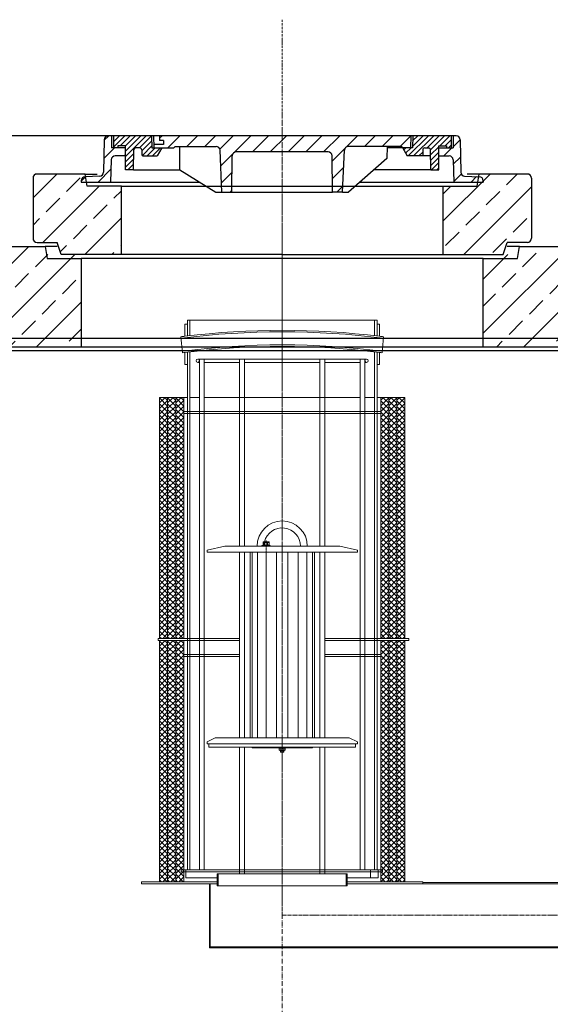
# Model space of a CAD drawing. Units: millimetres. Extents: x -76193 to -71488, y 57297 to 64511.
# Drawn here: x -74511 to -73191, y 62062 to 64511 of the extents above; entities that cross this region are included whole.
import ezdxf

# ---------------------------------------------------------------- set-up
doc = ezdxf.new("R2010")
doc.units = ezdxf.units.MM
for name, pattern in [('ACAD_ISO10W100', [18.5, 12, -3, 0.5, -3]), ('AM_DIN_F_W050x2', [3.125, 2.25, -0.875]), ('AM_DIN_G_W050', [13.75, 9.75, -1.5, 1, -1.5]), ('AM_DIN_G_W050x2', [6.875, 4.75, -0.875, 0.375, -0.875])]:
    doc.linetypes.add(name, pattern=pattern)
for name, color, linetype, lineweight in [('0 CZĘŚCI', 7, 'Continuous', 20), ('4 WYMIAR', 1, 'Continuous', 9), ('KRESKOWANIE', 7, 'Continuous', 13), ('OSIE', 5, 'ACAD_ISO10W100', 15)]:
    doc.layers.add(name, color=color, linetype=linetype, lineweight=lineweight)
for name, color, linetype in [('_pokrywy', 2, 'Continuous'), ('kreskowania', 2, 'Continuous'), ('pokrywy', 3, 'Continuous'), ('unsichtbar', 254, 'Continuous'), ('zbiornik', 3, 'Continuous')]:
    doc.layers.add(name, color=color, linetype=linetype)
doc.layers.get('unsichtbar').off()
doc.dimstyles.new('ISO ZBIORNIKI', dxfattribs={"dimtxt": 50, "dimasz": 50, "dimexe": 10, "dimexo": 70, "dimgap": 20, "dimtad": 1, "dimdec": 0, "dimtxsty": 'Standard', "dimcen": 2.5, "dimclrt": 2, "dimadec": 0, "dimazin": 0, "dimtfac": 1, "dimtdec": 0, "dimtmove": 0, "dimatfit": 3, "dimfxl": 1, "dimarcsym": 0})
pattern_1 = [(45, (-180849.208, 88521.142), (-22.097087, 22.097087), [])]

# ---------------------------------------------------------------- blocks, each defined once
blk = doc.blocks.new('zb 2200_100_H2830')
at = {"layer": 'OSIE'}
blk.add_line((0, 2890), (0, 0), dxfattribs=at)
at = {"layer": 'zbiornik'}
for p, q in [((1179.3, 2860), (-1179.3, 2860)), ((1120, 2830), (-1120, 2830))]:
    blk.add_line(p, q, dxfattribs=at)
blk = doc.blocks.new('*D150')
at = {"layer": '4 WYMIAR', "color": 0, "lineweight": -2, "transparency": 16777216}
for p, q in [((-73927.9, 64222), (-75688, 64222)), ((-75678, 64172), (-75678, 60937.4)), ((-75133, 60887.4), (-75688, 60887.4))]:
    blk.add_line(p, q, dxfattribs=at)
at = {"layer": '4 WYMIAR', "color": 0, "transparency": 16777216}
for points in [[(-75686.3, 64172), (-75669.6, 64172), (-75678, 64222)], [(-75686.3, 60937.4), (-75669.6, 60937.4), (-75678, 60887.4)]]:
    blk.add_solid(points, dxfattribs=at)
at = {"layer": 'Defpoints', "color": 0, "transparency": 16777216}
for p in [(-73857.9, 64222), (-75678, 60887.4), (-75063, 60887.4)]:
    blk.add_point(p, dxfattribs=at)
at = {"layer": '4 WYMIAR', "color": 2, "transparency": 16777216, "insert": (-75723, 62473.5), "char_height": 50, "attachment_point": 5, "rotation": 90}
blk.add_mtext('3335', dxfattribs=at)
blk = doc.blocks.new('A$C308F7A0B')
at = {"layer": '0 CZĘŚCI', "color": 4, "linetype": 'AM_DIN_G_W050'}
for p, q in [((-1120, 312.4), (-1120, -1194)), ((-230, -157.5), (-230, -1194)), ((-230, -157.5), (179.6, -157.5)), ((-1120, -1194), (-230, -1194))]:
    blk.add_line(p, q, dxfattribs=at)
at = {"layer": '0 CZĘŚCI'}
for p, q in [((-1326, 189), (-1330, 189)), ((-1326, 181), (-1330, 181)), ((-1314, 189), (-1326, 189)), ((-1326, 189), (-1326, -1081)), ((-1326, 189), (-1314, 189)), ((-1314, -1081), (-1314, 189)), ((-1314, 189), (-1226, 189)), ((-1314, 181), (-1226, 181)), ((-1226, -276), (-1226, 189)), ((-1226, 189), (-1214, 189)), ((-1214, 189), (-1214, -276)), ((-1214, 189), (-1026, 189)), ((-1214, 181), (-1026, 181)), ((-1026, -276), (-1026, 189)), ((-1026, 189), (-1014, 189)), ((-1014, 189), (-1014, -276)), ((-1014, 189), (-926, 189)), ((-1014, 181), (-926, 181)), ((-914, 189), (-926, 189)), ((-926, 189), (-926, -1081)), ((-926, 189), (-914, 189)), ((-914, -1081), (-914, 189)), ((-914, 189), (-910, 189)), ((-914, 181), (-910, 181)), ((-1226, -116.4), (-1226, 108.3)), ((-1214, 111.1), (-1214, -119.1)), ((-1026, -119.1), (-1026, 111.1)), ((-1014, 108.3), (-1014, -116.4)), ((0, 93.4), (-6, 93.4)), ((-6, 93.4), (-6, 0)), ((0, 0), (0, 93.4)), ((-380, 30), (-380, -1116)), ((-380, 30), (-80, 30)), ((-80, 30), (-80, -1113)), ((-80, 0), (47.5, 0)), ((47.5, 0), (47.5, -315)), ((-80, -315), (47.5, -315)), ((-1226, -776), (-1226, -1091)), ((-1214, -1091), (-1214, -776)), ((-1026, -776), (-1026, -1091)), ((-1014, -1091), (-1014, -776)), ((-243.7, -976.6), (-217.3, -976.6)), ((-243.7, -976.6), (-217.3, -976.6)), ((-243.7, -976.6), (-217.3, -976.6)), ((-243.7, -976.6), (-243.7, -980.6)), ((-243.7, -976.6), (-243.7, -980.6)), ((-243.7, -976.6), (-243.7, -980.6)), ((-240.5, -968.6), (-220.5, -968.6)), ((-240.5, -968.6), (-220.5, -968.6)), ((-240.5, -968.6), (-220.5, -968.6)), ((-240.5, -968.6), (-240.5, -976.6)), ((-240.5, -968.6), (-240.5, -976.6)), ((-240.5, -968.6), (-240.5, -976.6)), ((-235.5, -968.6), (-235.5, -976.6)), ((-235.5, -968.6), (-235.5, -976.6)), ((-235.5, -968.6), (-235.5, -976.6)), ((-225.5, -968.6), (-225.5, -976.6)), ((-225.5, -968.6), (-225.5, -976.6)), ((-225.5, -968.6), (-225.5, -976.6)), ((-220.5, -968.6), (-220.5, -976.6)), ((-220.5, -968.6), (-220.5, -976.6)), ((-220.5, -968.6), (-220.5, -976.6)), ((-217.3, -976.6), (-217.3, -980.6)), ((-217.3, -976.6), (-217.3, -980.6)), ((-217.3, -976.6), (-217.3, -980.6)), ((-243.7, -980.6), (-217.3, -980.6)), ((-243.7, -980.6), (-217.3, -980.6)), ((-243.7, -980.6), (-217.3, -980.6)), ((-243.7, -983.6), (-217.3, -983.6)), ((-243.7, -983.6), (-217.3, -983.6)), ((-243.7, -983.6), (-217.3, -983.6)), ((-243.7, -983.6), (-243.7, -1011)), ((-243.7, -983.6), (-243.7, -1011)), ((-243.7, -983.6), (-243.7, -1011)), ((-238.5, -980.6), (-238.5, -983.6)), ((-238.5, -980.6), (-238.5, -983.6)), ((-238.5, -980.6), (-238.5, -983.6)), ((-222.5, -980.6), (-222.5, -983.6)), ((-222.5, -980.6), (-222.5, -983.6)), ((-222.5, -980.6), (-222.5, -983.6)), ((-217.3, -983.6), (-217.3, -1011)), ((-217.3, -983.6), (-217.3, -1011)), ((-217.3, -983.6), (-217.3, -1011)), ((-870.4, -1081), (-1370.9, -1081)), ((-1370.9, -1086), (-1370.9, -1081)), ((-870.4, -1086), (-1370.9, -1086)), ((-1359.9, -1081), (-1359.9, -1101)), ((-1359.9, -1101), (-1281.9, -1101)), ((-890, -1081), (-1350, -1081)), ((-1326, -1081), (-1314, -1081)), ((-1226, -1091), (-1281.9, -1091)), ((-1281.9, -1091), (-1281.9, -1121)), ((-1226, -1091), (-1281.9, -1091)), ((-1281.9, -1091), (-1281.9, -1121)), ((-1279, -1091), (-1279, -1121)), ((-1226, -1091), (-1214, -1091)), ((-1014, -1091), (-1226, -1091)), ((-1214, -1091), (-1226, -1091)), ((-1026, -1091), (-1214, -1091)), ((-1026, -1091), (-1014, -1091)), ((-1014, -1091), (-1026, -1091)), ((-958, -1091), (-1014, -1091)), ((-958, -1091), (-1014, -1091)), ((-960.9, -1091), (-960.9, -1121)), ((-958, -1121), (-958, -1091)), ((-958, -1121), (-958, -1091)), ((-958, -1101), (-881.4, -1101)), ((-926, -1081), (-914, -1081)), ((-900, -1081), (-900, -1101)), ((-881.4, -1101), (-881.4, -1081)), ((-870.4, -1086), (-870.4, -1081)), ((-1470, -1116), (-1470, -1111)), ((-1470, -1111), (-1465, -1111)), ((-1465, -1116), (-1470, -1116)), ((-1465, -1111), (-1326, -1111)), ((-1465, -1116), (-1283, -1116)), ((-1440.5, -1111), (-1281.9, -1111)), ((-1434.5, -1111), (-1281.9, -1111)), ((-1326, -1111), (-1314, -1111)), ((-1314, -1111), (-1283, -1111)), ((-1281.9, -1121), (-958, -1121)), ((-1281.9, -1121), (-958, -1121)), ((-958, -1111), (-805.5, -1111)), ((-957, -1111), (-884, -1111)), ((-957, -1116), (-78, -1116)), ((-770, -1111), (-770, -1116)), ((-770, -1113), (-78, -1113)), ((-75, -1273), (-75, -1119)), ((-72, -1275), (-72, -1119)), ((-138.9, -1288.2), (-137.6, -1287)), ((-138.9, -1288.2), (-138.9, -1301.8)), ((-137.6, -1287), (-137.6, -1303)), ((-112.5, -1287), (-137.6, -1287)), ((-111.4, -1281.1), (-112.5, -1283)), ((-112.5, -1307), (-112.5, -1283)), ((-98.8, -1281.1), (-111.4, -1281.1)), ((-98.8, -1288.1), (-111.4, -1288.1)), ((-98.8, -1281.1), (-97.7, -1283)), ((-97.7, -1275), (-97.7, -1315)), ((-97.7, -1307), (-97.7, -1283)), ((-92.7, -1275), (-92.7, -1315)), ((-91.6, -1281.1), (-92.7, -1283)), ((-92.7, -1307), (-92.7, -1283)), ((-79, -1281.1), (-91.6, -1281.1)), ((-79, -1288.1), (-91.6, -1288.1)), ((-79, -1281.1), (-77.9, -1283)), ((-77.9, -1307), (-77.9, -1283)), ((-74.9, -1287), (-77.9, -1287)), ((-74.9, -1287), (-68.9, -1287)), ((-74.9, -1287), (-74.9, -1303)), ((-68.1, -1283.8), (-68.9, -1283.8)), ((-68.9, -1287), (-68.9, -1283.8)), ((-68.9, -1287), (-68.9, -1287)), ((-68.9, -1303), (-68.9, -1287)), ((-68.1, -1281.1), (-68.1, -1283.8)), ((-59.9, -1281.1), (-68.1, -1281.1)), ((-68.1, -1283.8), (-68.1, -1306.2)), ((-59.9, -1288.1), (-68.1, -1288.1)), ((-59.9, -1281.1), (-58.9, -1283)), ((-53.9, -1275), (-58.9, -1275)), ((-58.9, -1275), (-58.9, -1375)), ((-58.9, -1307), (-58.9, -1283)), ((-53.9, -1275), (-53.9, -1375)), ((-53.9, -1275), (0, -1275)), ((-137.6, -1303), (-138.9, -1301.8)), ((-112.5, -1303), (-137.6, -1303)), ((-111.4, -1308.9), (-112.5, -1307)), ((-98.8, -1301.9), (-111.4, -1301.9)), ((-98.8, -1308.9), (-111.4, -1308.9)), ((-98.8, -1308.9), (-97.7, -1307)), ((-97.7, -1315), (-92.7, -1315)), ((-91.6, -1308.9), (-92.7, -1307)), ((-79, -1301.9), (-91.6, -1301.9)), ((-79, -1308.9), (-91.6, -1308.9)), ((-79, -1308.9), (-77.9, -1307)), ((-74.9, -1303), (-77.9, -1303)), ((-74.9, -1303), (-68.9, -1303)), ((-68.9, -1303), (-68.9, -1303)), ((-68.9, -1306.2), (-68.9, -1303)), ((-68.1, -1306.2), (-68.9, -1306.2)), ((-59.9, -1301.9), (-68.1, -1301.9)), ((-68.1, -1306.2), (-68.1, -1308.9)), ((-59.9, -1308.9), (-68.1, -1308.9)), ((-59.9, -1308.9), (-58.9, -1307)), ((-53.9, -1355), (-53.9, -1355)), ((-53.9, -1375), (-58.9, -1375)), ((-53.9, -1375), (0, -1375))]:
    blk.add_line(p, q, dxfattribs=at)
at = {"layer": '0 CZĘŚCI', "ltscale": 0.374}
for p, q in [((0, 0), (-6, 0)), ((-1283, -1111), (-1301, -1111)), ((-926, -1111), (-957, -1111)), ((-914, -1111), (-926, -1111)), ((-770, -1111), (-914, -1111)), ((-75, -1273), (-1299, -1273)), ((-72, -1275), (-1301, -1275))]:
    blk.add_line(p, q, dxfattribs=at)
at = {"layer": '0 CZĘŚCI', "ltscale": 0.216}
for p, q in [((-1301, -1116), (-1301, -1275)), ((-1299, -1116), (-1299, -1273))]:
    blk.add_line(p, q, dxfattribs=at)
at = {"layer": '0 CZĘŚCI', "color": 3}
for p, q in [((-112.5, -1288.2), (-138.9, -1288.2)), ((-74.9, -1288.2), (-77.9, -1288.2)), ((-74.9, -1288.2), (-68.9, -1287)), ((-112.5, -1301.8), (-138.9, -1301.8)), ((-74.9, -1301.8), (-77.9, -1301.8)), ((-74.9, -1301.8), (-68.9, -1303))]:
    blk.add_line(p, q, dxfattribs=at)
at = {"layer": '0 CZĘŚCI'}
blk.add_lwpolyline([(-1214, -753), (-1214, -291), (-1226, -291), (-1226, -753)], dxfattribs=at)
blk.add_lwpolyline([(-1026, -753), (-1014, -753), (-1014, -291), (-1026, -291)], close=True, dxfattribs=at)
for centre in [(-1330, 185), (-910, 185)]:
    blk.add_circle(centre, 4, dxfattribs=at)
for centre, radius, start, end in [((-230.5, -1011), 13.2, 180, 0), ((-230.5, -1011), 13.2, 180, 0), ((-78, -1119), 6, 0, 90), ((-78, -1119), 3, 0, 90), ((-106.4, -1284.6), 6.13, 154.4385, 214.4385), ((-89.6, -1295), 22.9, 162.383, 197.617), ((-103.8, -1284.6), 6.13, 325.5615, 25.5615), ((-120.6, -1295), 22.9, 342.383, 17.617), ((-86.6, -1284.6), 6.13, 154.4385, 214.4385), ((-69.8, -1295), 22.9, 162.383, 197.617), ((-84, -1284.6), 6.13, 325.5615, 25.5615), ((-100.8, -1295), 22.9, 342.383, 17.617), ((-65, -1284.6), 6.12, 325.5531, 25.5531), ((-81.8, -1295), 22.9, 342.3875, 17.6125), ((-106.4, -1305.4), 6.13, 145.5615, 205.5615), ((-103.8, -1305.4), 6.13, 334.4385, 34.4385), ((-86.6, -1305.4), 6.13, 145.5615, 205.5615), ((-84, -1305.4), 6.13, 334.4385, 34.4385), ((-65, -1305.4), 6.12, 334.4469, 34.4469)]:
    blk.add_arc(centre, radius, start, end, dxfattribs=at)
blk = doc.blocks.new('A$C28705DC4')
at = {"layer": '0 CZĘŚCI'}
h = blk.add_hatch(dxfattribs=at)
h.set_pattern_fill('_U', color=1, scale=10, angle=45, style=0, double=1, pattern_type=0)
h.set_pattern_definition([(45, (-20729.003, -10816.862), (-7.071068, 7.071068), []), (135, (-20729.003, -10816.862), (-7.071068, -7.071068), [])])
h.paths.add_polyline_path([(-491, 0), (-491, -600), (-471, -600), (-471, 0)])
h = blk.add_hatch(dxfattribs=at)
h.set_pattern_fill('_U', color=1, scale=10, angle=45, style=0, double=1, pattern_type=0)
h.set_pattern_definition([(45, (-20709.003, -10816.862), (-7.071068, 7.071068), []), (135, (-20709.003, -10816.862), (-7.071068, -7.071068), [])])
h.paths.add_polyline_path([(-471, 0), (-471, -600), (-451, -600), (-451, 0)])
h = blk.add_hatch(dxfattribs=at)
h.set_pattern_fill('_U', color=1, scale=10, angle=45, style=0, double=1, pattern_type=0)
h.set_pattern_definition([(45, (-20749.003, -10816.862), (-7.071068, 7.071068), []), (135, (-20749.003, -10816.862), (-7.071068, -7.071068), [])])
h.paths.add_polyline_path([(-511, 0), (-511, -600), (-491, -600), (-491, 0)])
h = blk.add_hatch(dxfattribs=at)
h.set_pattern_fill('_U', color=1, scale=10, angle=45, style=0, double=1, pattern_type=0)
h.set_pattern_definition([(135, (20297.004, -10816.862), (7.071068, 7.071068), []), (45, (20297.004, -10816.862), (7.071068, -7.071068), [])])
h.paths.add_polyline_path([(59, 0), (59, -600), (39, -600), (39, 0)])
h = blk.add_hatch(dxfattribs=at)
h.set_pattern_fill('_U', color=1, scale=10, angle=45, style=0, double=1, pattern_type=0)
h.set_pattern_definition([(135, (20317.004, -10816.862), (7.071068, 7.071068), []), (45, (20317.004, -10816.862), (7.071068, -7.071068), [])])
h.paths.add_polyline_path([(79, 0), (79, -600), (59, -600), (59, 0)])
h = blk.add_hatch(dxfattribs=at)
h.set_pattern_fill('_U', color=1, scale=10, angle=45, style=0, double=1, pattern_type=0)
h.set_pattern_definition([(135, (20337.004, -10816.862), (7.071068, 7.071068), []), (45, (20337.004, -10816.862), (7.071068, -7.071068), [])])
h.paths.add_polyline_path([(99, 0), (99, -600), (79, -600), (79, 0)])
h = blk.add_hatch(dxfattribs=at)
h.set_pattern_fill('_U', color=1, scale=10, angle=45, style=0, double=1, pattern_type=0)
h.set_pattern_definition([(45, (-20749.003, -11421.862), (-7.071068, 7.071068), []), (135, (-20749.003, -11421.862), (-7.071068, -7.071068), [])])
h.paths.add_polyline_path([(-511, -605), (-511, -1205), (-491, -1205), (-491, -605)])
h = blk.add_hatch(dxfattribs=at)
h.set_pattern_fill('_U', color=1, scale=10, angle=45, style=0, double=1, pattern_type=0)
h.set_pattern_definition([(45, (-20729.003, -11421.862), (-7.071068, 7.071068), []), (135, (-20729.003, -11421.862), (-7.071068, -7.071068), [])])
h.paths.add_polyline_path([(-491, -605), (-491, -1205), (-471, -1205), (-471, -605)])
h = blk.add_hatch(dxfattribs=at)
h.set_pattern_fill('_U', color=1, scale=10, angle=45, style=0, double=1, pattern_type=0)
h.set_pattern_definition([(45, (-20709.003, -11421.862), (-7.071068, 7.071068), []), (135, (-20709.003, -11421.862), (-7.071068, -7.071068), [])])
h.paths.add_polyline_path([(-471, -605), (-471, -1205), (-451, -1205), (-451, -605)])
h = blk.add_hatch(dxfattribs=at)
h.set_pattern_fill('_U', color=1, scale=10, angle=45, style=0, double=1, pattern_type=0)
h.set_pattern_definition([(135, (20297.004, -11421.862), (7.071068, 7.071068), []), (45, (20297.004, -11421.862), (7.071068, -7.071068), [])])
h.paths.add_polyline_path([(59, -605), (59, -1205), (39, -1205), (39, -605)])
h = blk.add_hatch(dxfattribs=at)
h.set_pattern_fill('_U', color=1, scale=10, angle=45, style=0, double=1, pattern_type=0)
h.set_pattern_definition([(135, (20317.004, -11421.862), (7.071068, 7.071068), []), (45, (20317.004, -11421.862), (7.071068, -7.071068), [])])
h.paths.add_polyline_path([(79, -605), (79, -1205), (59, -1205), (59, -605)])
h = blk.add_hatch(dxfattribs=at)
h.set_pattern_fill('_U', color=1, scale=10, angle=45, style=0, double=1, pattern_type=0)
h.set_pattern_definition([(135, (20337.004, -11421.862), (7.071068, 7.071068), []), (45, (20337.004, -11421.862), (7.071068, -7.071068), [])])
h.paths.add_polyline_path([(99, -605), (99, -1205), (79, -1205), (79, -605)])
for p, q in [((-442, 181.9), (-448, 181.9)), ((-448, 181.9), (-448, 151.8)), ((-442, 181.9), (-442, 152.4)), ((30, 181.9), (36, 181.9)), ((30, 181.9), (30, 152.4)), ((36, 181.9), (36, 151.8)), ((-458, 150.9), (-454.3, 111.1)), ((46, 150.9), (42.3, 111.1)), ((-448, 111.7), (-448, 81.7)), ((-442, 112.2), (-442, 81.9)), ((-436, 112.8), (-436, -1175)), ((24, -1175), (24, 112.8)), ((30, 112.2), (30, 81.9)), ((36, 111.7), (36, 81.7)), ((-448, 81.9), (-442, 81.9)), ((-442, 81.9), (-442, -1175)), ((36, 81.9), (30, 81.9)), ((30, -1175), (30, 81.9)), ((-451, 0), (-442, 0)), ((-436, 0), (-412, 0)), ((-400, 0), (-312, 0)), ((-300, 0), (-112, 0)), ((-100, 0), (-12, 0)), ((0, 0), (24, 0)), ((30, 0), (39, 0)), ((-52.5, 0), (-359.5, 0)), ((39, -35), (-451, -35)), ((39, -40), (-451, -40)), ((-20.5, -35), (-391.5, -35)), ((-20.5, -40), (-391.5, -40)), ((-312, -600), (-514.4, -600)), ((-312, -605), (-514.4, -605)), ((108.8, -600), (-100, -600)), ((108.8, -605), (-100, -605)), ((-312, -640), (-451, -640)), ((-312, -645), (-451, -645)), ((39, -640), (-100, -640)), ((39, -645), (-100, -645))]:
    blk.add_line(p, q, dxfattribs=at)
for points in [[(30, 181.9), (30, 191.9), (-442, 191.9), (-442, 181.9)], [(24, 152.9), (24, 191.9), (-436, 191.9), (-436, 152.9)], [(-514.4, -600), (-514.4, -605)], [(108.8, -600), (108.8, -605)]]:
    blk.add_lwpolyline(points, dxfattribs=at)
for points in [[(-491, -600), (-471, -600), (-471, 0), (-491, 0)], [(-471, -600), (-451, -600), (-451, 0), (-471, 0)], [(-511, -600), (-491, -600), (-491, 0), (-511, 0)], [(59, -600), (39, -600), (39, 0), (59, 0)], [(79, -600), (59, -600), (59, 0), (79, 0)], [(99, -600), (79, -600), (79, 0), (99, 0)], [(-511, -1205), (-491, -1205), (-491, -605), (-511, -605)], [(-491, -1205), (-471, -1205), (-471, -605), (-491, -605)], [(-471, -1205), (-451, -1205), (-451, -605), (-471, -605)], [(59, -1205), (39, -1205), (39, -605), (59, -605)], [(79, -1205), (59, -1205), (59, -605), (79, -605)], [(99, -1205), (79, -1205), (79, -605), (99, -605)]]:
    blk.add_lwpolyline(points, close=True, dxfattribs=at)
for centre, radius, start, end in [((-123.5, -3350.7), 3517.5, 95.2932, 95.4561), ((-206, -1833.1), 1996.2, 82.7589, 97.2411), ((-206, -1792.7), 1959.5, 82.9072, 97.0939), ((-288.5, -3350.7), 3517.5, 84.5439, 84.7076), ((-206, -1835.5), 1966, 82.7353, 97.2647), ((-206, -1810.6), 1937.4, 82.8246, 97.1754), ((-123.5, -3350.7), 3477.5, 95.3543, 95.458), ((-288.5, -3350.7), 3477.5, 84.542, 84.6457)]:
    blk.add_arc(centre, radius, start, end, dxfattribs=at)
blk = doc.blocks.new('A$C1CD0406D')
at = {"layer": '0 CZĘŚCI'}
for p, q in [((-93, -10), (-49, 0)), ((-49, 0), (237, 0)), ((46.5, 2.3), (44, 1.4)), ((44.2, 1.4), (63.8, 1.4)), ((44.2, 0), (63.8, 0)), ((44.2, 0), (48.6, 0)), ((46.5, 10.1), (47.5, 10.7)), ((46.5, 10.1), (46.5, 2.3)), ((46.5, 2.3), (46.5, 2.3)), ((60.5, 10.7), (47.5, 10.7)), ((50.3, 10.1), (50.3, 2.3)), ((57.8, 10.1), (57.8, 2.3)), ((59.4, 0), (63.8, 0)), ((61.5, 10.1), (60.5, 10.7)), ((61.5, 10.1), (61.5, 2.3)), ((61.5, 2.3), (64.1, 1.4)), ((61.5, 2.3), (61.5, 2.3)), ((281, -10), (237, 0)), ((-93, -15), (-93, -10)), ((281, -15), (-93, -15)), ((281, -10), (281, -15)), ((-93, -487), (-73, -477)), ((-93, -487), (-93, -492)), ((261, -477), (-73, -477)), ((281, -487), (261, -477)), ((281, -492), (281, -487)), ((-93, -492), (281, -492)), ((86.5, -503.1), (88.4, -502)), ((86.5, -503.1), (86.5, -507.4)), ((86.5, -507.4), (88.4, -508.5)), ((94, -502), (88.4, -502)), ((99.7, -502), (88.4, -502)), ((99.7, -508.5), (88.4, -508.5)), ((90, -511.7), (90, -508.5)), ((98, -511.7), (90, -511.7)), ((90.8, -512.5), (90, -511.7)), ((90.3, -503.1), (90.3, -507.4)), ((90.8, -512.5), (97.3, -512.5)), ((97.3, -512.5), (90.8, -512.5)), ((94, -502), (99.7, -502)), ((97.3, -512.5), (98, -511.7)), ((97.8, -503.1), (97.8, -507.4)), ((98, -511.7), (98, -508.5)), ((101.5, -503.1), (99.7, -502)), ((101.5, -507.4), (99.7, -508.5)), ((101.5, -503.1), (101.5, -507.4))]:
    blk.add_line(p, q, dxfattribs=at)
at = {"layer": '0 CZĘŚCI', "color": 6, "linetype": 'AM_DIN_F_W050x2'}
for p, q in [((47.9, 10.7), (47.9, 9.3)), ((60.1, 9.3), (47.9, 9.3)), ((60.1, 10.7), (60.1, 9.3))]:
    blk.add_line(p, q, dxfattribs=at)
at = {"layer": '0 CZĘŚCI', "color": 4, "linetype": 'AM_DIN_G_W050x2'}
blk.add_line((54, -16), (54, 13.7), dxfattribs=at)
at = {"layer": '0 CZĘŚCI', "color": 3}
for p, q in [((18.9, -15), (18.9, -477)), ((32.7, -15), (32.7, -477)), ((54, -15), (54, -477)), ((80.1, -15), (80.1, -477)), ((107.9, -15), (107.9, -477)), ((134, -15), (134, -477)), ((155.3, -15), (155.3, -477)), ((169.1, -15), (169.1, -477)), ((90.8, -508.5), (90.8, -512.5)), ((97.3, -508.5), (97.3, -512.5))]:
    blk.add_line(p, q, dxfattribs=at)
at = {"layer": '0 CZĘŚCI', "color": 4}
for p, q in [((92.3, -503.8), (95.8, -500.2)), ((92.3, -500.2), (95.8, -503.8))]:
    blk.add_line(p, q, dxfattribs=at)
at = {"layer": '0 CZĘŚCI'}
for points in [[(14, -15), (174, -15), (174, -477), (14, -477)], [(-88.5, -500), (276.5, -500), (276.5, -492), (-88.5, -492)], [(19, -502), (169, -502), (169, -500), (19, -500)]]:
    blk.add_lwpolyline(points, close=True, dxfattribs=at)
blk.add_lwpolyline([(15.2, -477), (54, -477)], dxfattribs=at)
at = {"layer": '0 CZĘŚCI', "color": 4}
blk.add_circle((94, -502), 1.75, dxfattribs=at)
at = {"layer": '0 CZĘŚCI'}
for centre, radius, start, end in [((94, 0), 62.5, 0, 180), ((94, 0), 45.2, 0, 166.3066), ((44.2, 0.7), 0.7, 110, 270), ((48.4, -0.4), 3.28, 55.376, 124.1099), ((48.4, 7.4), 3.28, 55.376, 120), ((94, 0), 45.2, 166.3066, 180), ((54, -1.7), 12.4, 72.383, 107.617), ((54, -9.5), 12.4, 72.383, 107.617), ((59.6, 7.4), 3.28, 60, 124.624), ((59.6, -0.4), 3.28, 55.8901, 124.624), ((63.8, 0.7), 0.7, 270, 70), ((88.4, -505.8), 3.32, 55.5615, 115.5615), ((88.4, -504.7), 3.32, 244.4385, 304.4385), ((94, -514.9), 12.4, 72.383, 107.617), ((94, -495.6), 12.4, 252.383, 287.617), ((99.6, -505.8), 3.32, 64.4385, 124.4385), ((99.6, -504.7), 3.32, 235.5615, 295.5615)]:
    blk.add_arc(centre, radius, start, end, dxfattribs=at)
blk = doc.blocks.new('spitzende teil 2_100_L')
at = {"layer": 'zbiornik'}
for p, q in [((0, 0), (40.7, 0)), ((62.6, -26.4), (47.4, -3.6)), ((69.3, -30), (100, -30))]:
    blk.add_line(p, q, dxfattribs=at)
for centre, start, end in [((40.7, -8), 33.6901, 90), ((69.3, -22), 213.6901, 270)]:
    blk.add_arc(centre, 8, start, end, dxfattribs=at)
blk = doc.blocks.new('spitzende teil 2_100_R')
at = {"layer": 'zbiornik'}
for p, q in [((0, 0), (-40.7, 0)), ((-62.6, -26.4), (-47.4, -3.6)), ((-69.3, -30), (-100, -30))]:
    blk.add_line(p, q, dxfattribs=at)
for centre, start, end in [((-40.7, -8), 90, 146.3099), ((-69.3, -22), 270, 326.3099)]:
    blk.add_arc(centre, 8, start, end, dxfattribs=at)
blk = doc.blocks.new('ausspakerne 1000_250')
at = {"layer": 'OSIE'}
blk.add_line((0, 400), (0, -100), dxfattribs=at)
at = {"layer": 'pokrywy'}
for p, q in [((-560, 250), (-590, 250)), ((-590, 250), (-585, 220)), ((590, 250), (560, 250)), ((585, 220), (590, 250)), ((-585, 220), (-500, 220)), ((500, 220), (-500, 220)), ((500, 220), (585, 220)), ((-500, 0), (500, 0))]:
    blk.add_line(p, q, dxfattribs=at)
at = {"layer": 'zbiornik'}
for p, q in [((-500, 220), (-500, 0)), ((500, 0), (500, 220))]:
    blk.add_line(p, q, dxfattribs=at)
blk = doc.blocks.new('platte neu teil II 2440_1000_CEN')
at = {"layer": 'OSIE'}
h = blk.add_hatch(dxfattribs=at)
h.set_pattern_fill('ANSI33', color=256, scale=15, style=0)
h.set_pattern_definition([(45, (-93196, -2714.9), (-67.35192, 67.35192), []), (45, (-93128.65, -2714.9), (-67.35192, 67.35192), [47.625, -23.8125])])
h.paths.add_polyline_path([(1220, 235, 0.414214), (1205, 250), (590, 250), (586.7, 230), (500, 230), (500, 0), (1120, 0), (1150.7, 0, 0.250765), (1157.4, 3.6), (1175, 30), (1220, 30)])
h.paths.add_polyline_path([(-500, 230), (-586.7, 230), (-590, 250), (-1205, 250, 0.414214), (-1220, 235), (-1220, 30), (-1175, 30), (-1157.4, 3.6, 0.250765), (-1150.7, 0), (-1120, 0), (-500, 0)])
for p, q in [((0, 280), (0, 0)), ((0, 0), (0, -30))]:
    blk.add_line(p, q, dxfattribs=at)
at = {"layer": 'pokrywy'}
for p, q in [((-1205, 250), (-590, 250)), ((590, 250), (1205, 250)), ((-1220, 235), (-1220, 30)), ((1220, 235), (1220, 30)), ((-1120, 0), (1120, 0))]:
    blk.add_line(p, q, dxfattribs=at)
for centre, start, end in [((-1205, 235), 90, 180), ((1205, 235), 0, 90)]:
    blk.add_arc(centre, 15, start, end, dxfattribs=at)
at = {"layer": 'OSIE'}
blk.add_blockref('ausspakerne 1000_250', (0, 0), dxfattribs=at)
at = {"layer": 'pokrywy'}
for name, p in [('spitzende teil 2_100_L', (-1220, 30)), ('spitzende teil 2_100_R', (1220, 30))]:
    blk.add_blockref(name, p, dxfattribs=at)
blk = doc.blocks.new('aussparkerne 800')
at = {"layer": 'OSIE'}
blk.add_line((0, 350), (0, -150), dxfattribs=at)
at = {"layer": 'pokrywy'}
for p, q in [((-485, 170), (-490, 200)), ((-490, 200), (-460, 200)), ((490, 200), (460, 200)), ((485, 170), (490, 200)), ((-400, 170), (-485, 170)), ((-400, 0), (-400, 170)), ((-400, 170), (0, 170)), ((0, 170), (485, 170)), ((400, 170), (400, 0)), ((0, 0), (-400, 0)), ((0, 0), (400, 0))]:
    blk.add_line(p, q, dxfattribs=at)
blk = doc.blocks.new('platte 1240_800_CEN')
at = {"layer": 'kreskowania'}
h = blk.add_hatch(dxfattribs=at)
h.set_pattern_fill('ANSI33', color=256, scale=15, style=0)
h.set_pattern_definition([(45, (-4382.16, -4581.72), (-67.3519, 67.3519), []), (45, (-4314.81, -4581.72), (-67.3519, 67.3519), [47.625, -23.8125])])
h.paths.add_polyline_path([(-400, 170), (-485, 170), (-490, 200), (-610, 200, 0.414214), (-620, 190), (-620, 40, 0.414214), (-610, 30), (-560, 30), (-550, 0), (-400, 0)])
h.paths.add_polyline_path([(620, 190, 0.414214), (610, 200), (490, 200), (485, 170), (400, 170), (400, 0), (550, 0), (560, 30), (610, 30, 0.414214), (620, 40)])
at = {"layer": 'OSIE'}
blk.add_line((0, 350), (0, -150), dxfattribs=at)
at = {"layer": 'pokrywy'}
for p, q in [((-490, 200), (-610, 200)), ((610, 200), (490, 200)), ((-620, 190), (-620, 40)), ((620, 190), (620, 40)), ((-610, 30), (-560, 30)), ((-550, 0), (-560, 30)), ((550, 0), (560, 30)), ((610, 30), (560, 30)), ((0, 0), (-550, 0)), ((0, 0), (550, 0))]:
    blk.add_line(p, q, dxfattribs=at)
for centre, start, end in [((-610, 190), 90, 180), ((610, 190), 0, 90), ((-610, 40), 180, 270), ((610, 40), 270, 0)]:
    blk.add_arc(centre, 10, start, end, dxfattribs=at)
at = {"layer": 'unsichtbar'}
blk.add_blockref('aussparkerne 800', (0, 0), dxfattribs=at)
blk = doc.blocks.new('właz_800')
at = {"layer": 'KRESKOWANIE', "ltscale": 0.5}
h = blk.add_hatch(dxfattribs=at)
h.set_pattern_fill('ANSI31', color=256, scale=250, style=0)
h.set_pattern_definition(pattern_1)
h.paths.add_polyline_path([(-444.3, 49.4, -0.397437), (-453.9, 39.6), (-490.4, 38.2, 0.403238), (-500, 28.2), (-500, 25), (-427.1, 25), (-425.4, 80.3, -0.405233), (-415.4, 90), (-390, 90), (-390, 110), (-425, 110), (-425, 140), (-432.7, 140, 0.408369), (-442.7, 130.2)])
h.paths.add_polyline_path([(425.4, 80.3), (427.1, 25), (500, 25), (500, 28.2, 0.403238), (490.4, 38.2), (453.9, 39.6, -0.397437), (444.3, 49.4), (442.7, 130.2, 0.408369), (432.7, 140), (425, 140), (425, 110), (390, 110), (390, 90), (415.4, 90, -0.405233)])
h = blk.add_hatch(dxfattribs=at)
h.set_pattern_fill('ANSI31', color=256, scale=75, style=0)
h.set_pattern_definition([(45, (-180849.208, 88521.1425), (-6.62912607, 6.62912607), [])])
h.paths.add_polyline_path([(354.6, 110), (364.1, 110, -0.408899), (369.1, 105.1), (370, 55), (390, 55), (390, 115), (408.6, 115), (408.6, 110), (420, 110), (420, 140), (325, 140), (324, 110), (299.5, 110), (310.9, 89.8), (344.6, 89.8), (349.6, 89.8), (349.6, 105, -0.414214)])
h.paths.add_polyline_path([(-420, 140), (-420, 110), (-408.6, 110), (-408.6, 115), (-390, 115), (-390, 55), (-370, 55), (-369.1, 105.1, -0.408899), (-364.1, 110), (-354.6, 110, -0.414214), (-349.6, 105), (-349.6, 94.8, 0.414214), (-344.6, 89.8), (-310.9, 89.8), (-299.5, 110), (-319, 110), (-324, 110), (-325, 140)])
h = blk.add_hatch(dxfattribs=at)
h.set_pattern_fill('ANSI31', color=256, scale=250, style=0)
h.set_pattern_definition(pattern_1)
h.paths.add_polyline_path([(-305, 140), (-305, 128), (-295, 128), (-295, 118), (-319.3, 118), (-319, 110), (-295, 110), (-270, 110), (-266.4, 113.5), (-164.6, 113.5, -0.401381), (-154.6, 104), (-150, 0), (-125, 0), (-124.1, 90.1, -0.411288), (-114.1, 100), (0, 100), (0, 140)])
h.paths.add_polyline_path([(0, 140), (0, 100), (114.1, 100, -0.411288), (124.1, 90.1), (125, 0), (150, 0), (154.6, 104, -0.401381), (164.6, 113.5), (294.6, 113.5, -0.270614), (299, 111), (299.5, 110), (319, 110), (320, 140)])
at = {"ltscale": 0.5}
for p, q in [((-442.7, 130.2), (-444.3, 49.4)), ((432.7, 140), (-432.7, 140)), ((-425, 140), (-425, 110)), ((-420, 140), (-420, 110)), ((-325, 140), (-324, 110)), ((-320, 140), (-319, 110)), ((-305, 140), (-305, 128)), ((-295, 128), (-305, 128)), ((-295, 128), (-295, 118)), ((320, 140.2), (319, 110.2)), ((325, 140), (324, 110)), ((420, 140), (420, 110)), ((425, 140), (425, 110)), ((442.7, 130.2), (444.3, 49.4)), ((-390, 110), (-425, 110)), ((-390, 115), (-408.6, 115)), ((-408.6, 115), (-408.6, 110)), ((-390, 55), (-390, 115)), ((-370, 55), (-369.1, 105.1)), ((-354.6, 110), (-364.1, 110)), ((-349.6, 105), (-349.6, 94.8)), ((-324, 110), (-319, 110)), ((-295, 118), (-319.3, 118)), ((-319, 110), (-295, 110)), ((-299.5, 110), (-310.9, 89.8)), ((-295, 110), (-270, 110)), ((-270, 110), (-266.4, 113.5)), ((-266.4, 113.5), (-164.6, 113.5)), ((-254.6, 55), (-254.6, 113.5)), ((-150, 0), (-154.6, 104)), ((114.1, 100), (-114.1, 100)), ((150, 0), (154.6, 104)), ((294.6, 113.5), (164.6, 113.5)), ((260.9, 113.5), (259.9, 83.5)), ((324, 110), (260.9, 110)), ((299, 111), (310.9, 89.8)), ((349.6, 105), (349.6, 89.8)), ((354.6, 110), (364.1, 110)), ((370, 55), (369.1, 105.1)), ((390, 55), (390, 115)), ((390, 115), (408.6, 115)), ((390, 110), (425, 110)), ((408.6, 115), (408.6, 110)), ((-425.4, 80.3), (-427.1, 25)), ((-390, 90), (-415.4, 90)), ((-344.6, 89.8), (-310.9, 89.8)), ((-125, 0), (-124.1, 90.1)), ((125, 0), (124.1, 90.1)), ((259.9, 83.5), (165, 0)), ((369.4, 89.8), (310.9, 89.8)), ((344.6, 89.8), (310.9, 89.8)), ((390, 90), (415.4, 90)), ((425.4, 80.3), (427.1, 25)), ((-370, 55), (-390, 55)), ((-370, 55), (-254.6, 55)), ((-254.6, 55), (-165, 0)), ((370, 55), (227.5, 55)), ((370, 55), (390, 55)), ((-500, 28.2), (-500, 25)), ((-500, 25), (-205.7, 25)), ((-453.9, 39.6), (-490.4, 38.2)), ((193.4, 25), (500, 25)), ((453.9, 39.6), (490.4, 38.2)), ((500, 25), (500, 28.2)), ((500, 28.2), (500, 25)), ((-165, 0), (-150, 0)), ((-150, 0), (-125, 0)), ((-125, 0), (125, 0)), ((150, 0), (125, 0)), ((150, 0), (165, 0))]:
    blk.add_line(p, q, dxfattribs=at)
for centre, radius, start, end in [((-432.7, 130), 10, 90, 178.8542), ((432.7, 130), 10, 1.1458, 90), ((-364.1, 105), 5, 90, 178.9584), ((-354.6, 105), 5, 0, 90), ((-164.6, 103.5), 10, 2.5216, 90), ((-114.1, 90), 10, 90, 179.4271), ((114.1, 90), 10, 0.5729, 90), ((164.6, 103.5), 10, 90, 177.4784), ((294.6, 108.5), 5, 29.4305, 90), ((354.6, 105), 5, 90, 180), ((364.1, 105), 5, 1.0416, 90), ((-415.4, 80), 10, 90, 178.2376), ((-344.6, 94.8), 5, 180, 270), ((415.4, 80), 10, 1.7624, 90), ((-454.3, 49.6), 10, 272.1553, 358.8542), ((454.3, 49.6), 10, 181.1458, 267.8447), ((-490, 28.2), 10, 92.1553, 180), ((490, 28.2), 10, 0, 87.8447)]:
    blk.add_arc(centre, radius, start, end, dxfattribs=at)
at = {"layer": 'OSIE', "ltscale": 0.5}
blk.add_line((0, -288.5), (0, 428.9), dxfattribs=at)
blk = doc.blocks.new('kennmaß DN800')
at = {"layer": '_pokrywy', "ltscale": 0.5}
blk.add_blockref('właz_800', (0, 0), dxfattribs=at)

msp = doc.modelspace()

# ---------------------------------------------------------------- hatches: boundary and pattern name
at = {"layer": 'kreskowania'}
h = msp.add_hatch(dxfattribs=at)
h.set_pattern_fill('ANSI33', color=256, scale=15, style=0)
h.set_pattern_definition([(45, (-110819.04, 54396.56), (-67.35192, 67.35192), []), (45, (-110751.69, 54396.56), (-67.35192, 67.35192), [47.625, -23.8125])])
edge = h.paths.add_edge_path()
edge.add_line((-74978, 61267.4), (-74978, 63167.4))
edge.add_line((-74978, 63167.4), (-75078, 63167.4))
edge.add_line((-75078, 63167.4), (-75078, 60902.4))
edge.add_arc((-75063, 60902.4), 15, 180, 270)
edge.add_line((-75063, 60887.4), (-73858, 60887.4))
edge.add_line((-73858, 60887.4), (-73858, 61037.4))
edge.add_line((-73858, 61037.4), (-74458, 61037.4))
edge.add_line((-74458, 61037.4), (-74978, 61267.4))
edge = h.paths.add_edge_path()
edge.add_line((-72638, 63147.4), (-72738, 63147.4))
edge.add_line((-72738, 63147.4), (-72738, 61267.4))
edge.add_line((-72738, 61267.4), (-73258, 61037.4))
edge.add_line((-73258, 61037.4), (-73858, 61037.4))
edge.add_line((-73858, 61037.4), (-73858, 60887.4))
edge.add_line((-73858, 60887.4), (-72653, 60887.4))
edge.add_arc((-72653, 60902.4), 15, 270, 360)
edge.add_line((-72638, 60902.4), (-72638, 63147.4))
edge = h.paths.add_edge_path()
edge.add_line((-72638, 63717.4), (-72678.7, 63717.4))
edge.add_arc((-72678.7, 63709.4), 8, 90, 146.3099)
edge.add_line((-72685.3, 63713.9), (-72703, 63687.4))
edge.add_line((-72703, 63687.4), (-72738, 63687.4))
edge.add_line((-72738, 63687.4), (-72738, 63492.4))
edge.add_line((-72738, 63492.4), (-72638, 63492.4))
edge.add_line((-72638, 63492.4), (-72638, 63717.4))
edge = h.paths.add_edge_path()
edge.add_line((-74978, 63687.4), (-75013, 63687.4))
edge.add_line((-75013, 63687.4), (-75030.6, 63713.9))
edge.add_arc((-75037.2, 63709.4), 8, 33.6901, 90)
edge.add_line((-75037.2, 63717.4), (-75078, 63717.4))
edge.add_line((-75078, 63717.4), (-75078, 63512.4))
edge.add_line((-75078, 63512.4), (-74978, 63512.4))
edge.add_line((-74978, 63512.4), (-74978, 63687.4))

# ---------------------------------------------------------------- block references
for name, p in [('A$C308F7A0B', (-72738, 63477.4)), ('A$C28705DC4', (-73651.9, 63571.4)), ('A$C1CD0406D', (-73951.9, 63201.4))]:
    msp.add_blockref(name, p, dxfattribs=at)
at = {"layer": 'pokrywy'}
msp.add_blockref('zb 2200_100_H2830', (-73858, 60857.4), dxfattribs=at)
at = {"layer": 'zbiornik'}
for name, p in [('kennmaß DN800', (-73857.9, 64082)), ('platte 1240_800_CEN', (-73857.9, 63927)), ('platte neu teil II 2440_1000_CEN', (-73857.9, 63697))]:
    msp.add_blockref(name, p, dxfattribs=at)

# ---------------------------------------------------------------- dimensions: what is measured, and where the dimension line sits
at = {"layer": '4 WYMIAR'}
dim = msp.add_linear_dim(base=(-75678, 60887.4), p1=(-73857.9, 64222), p2=(-75063, 60887.4), angle=90, dimstyle='ISO ZBIORNIKI', dxfattribs=at)
dim.commit()
dim.dimension.update_dxf_attribs({"geometry": '*D150', "text_midpoint": (-75678, 62473.5), "dimtype": 160})

doc.saveas('drawing.dxf')
